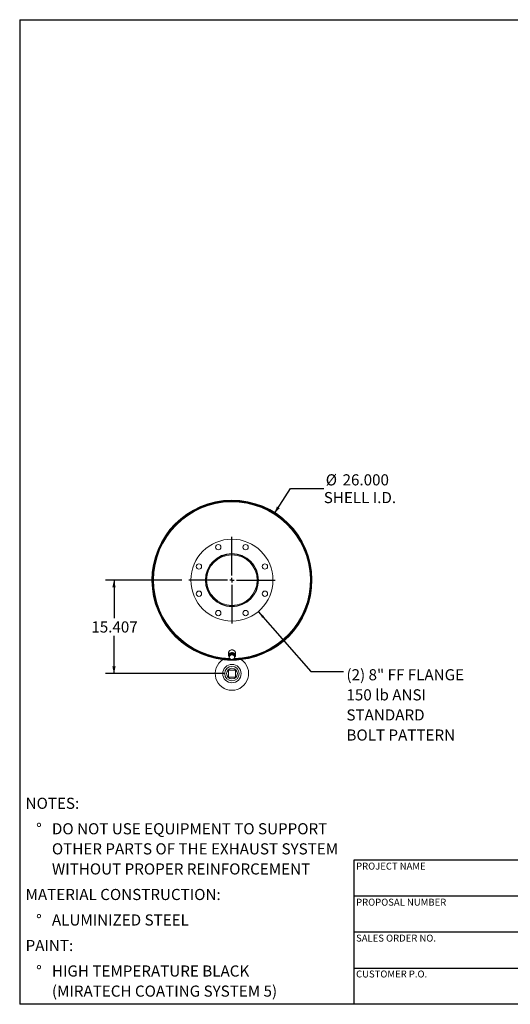
# Model space of a CAD drawing. Units: inches. Extents: x 11 to 231, y 11 to 173.
# Drawn here: x 11 to 92, y 11 to 173 of the extents above; entities that cross this region are included whole.
import ezdxf

# ---------------------------------------------------------------- set-up
doc = ezdxf.new("R2010")
doc.units = ezdxf.units.IN
doc.header["$LTSCALE"] = 22
doc.header["$MEASUREMENT"] = 0
doc.layers.add('FORMAT', color=7, linetype='Continuous')
doc.styles.add('SLDTEXTSTYLE0', font='TXT', dxfattribs={"width": 0.75})
doc.dimstyles.new('SLDDIMSTYLE0', dxfattribs={"dimtxt": 1.833333, "dimasz": 1.21, "dimexe": 0, "dimexo": 0.0625, "dimgap": 0.458333, "dimtad": 0, "dimtih": 1, "dimtoh": 1, "dimdec": 3, "dimrnd": 1e-09, "dimzin": 4, "dimdsep": 46, "dimtxsty": 'SLDTEXTSTYLE0', "dimsah": 1, "dimcen": 0, "dimadec": 0, "dimazin": 1, "dimtfac": 1, "dimtdec": 4, "dimtofl": 0, "dimtmove": 0, "dimatfit": 3, "dimfxl": 0, "dimfrac": 2, "dimtolj": 1, "dimtzin": 12, "dimarcsym": 0})
doc.dimstyles.new('SLDDIMSTYLE1', dxfattribs={"dimtxt": 1.833333, "dimasz": 1.21, "dimexe": 0, "dimexo": 0.0625, "dimgap": 0.458333, "dimtad": 0, "dimtih": 1, "dimtoh": 1, "dimdec": 3, "dimrnd": 1e-09, "dimzin": 12, "dimdsep": 46, "dimtxsty": 'SLDTEXTSTYLE0', "dimsah": 1, "dimcen": 0.09, "dimadec": 0, "dimazin": 3, "dimtfac": 1, "dimtdec": 4, "dimtofl": 0, "dimtmove": 0, "dimatfit": 3, "dimfxl": 0, "dimfrac": 2, "dimtolj": 1, "dimtzin": 12, "dimarcsym": 0})
doc.dimstyles.new('SLDDIMSTYLE2', dxfattribs={"dimtxt": 0.18, "dimasz": 1.21, "dimexe": 0, "dimexo": 0.0625, "dimgap": 0, "dimtad": 0, "dimtih": 1, "dimtoh": 1, "dimdec": 0, "dimrnd": 1e-09, "dimzin": 0, "dimdsep": 46, "dimtxsty": 'Standard', "dimsah": 1, "dimcen": 0.09, "dimadec": 0, "dimazin": 0, "dimtfac": 1.21, "dimtdec": 0, "dimtofl": 0, "dimtmove": 0, "dimatfit": 3, "dimfxl": 0, "dimfrac": 2, "dimtolj": 1, "dimtzin": 0, "dimarcsym": 0})

# ---------------------------------------------------------------- blocks, each defined once
blk = doc.blocks.new('SW_NOTE_0')
at = {"layer": 'FORMAT', "color": 0, "attachment_point": 1, "style": 'SLDTEXTSTYLE0'}
for s, insert, char_height in [('NOTES:', (0, 2.36), 1.833), ('%%d', (1.73, -1.84), 1.833), ('DO NOT USE EQUIPMENT TO SUPPORT', (4.33, -1.84), 1.8333), ('OTHER PARTS OF THE EXHAUST SYSTEM', (4.33, -5.15), 1.8333), ('WITHOUT PROPER REINFORCEMENT', (4.33, -8.46), 1.8333), ('MATERIAL CONSTRUCTION:', (0, -12.67), 1.8333), ('%%d', (1.73, -16.87), 1.833), ('ALUMINIZED STEEL', (4.33, -16.87), 1.8333), ('PAINT:', (0, -21.08), 1.833), ('%%d', (1.73, -25.28), 1.833), ('HIGH TEMPERATURE BLACK', (4.33, -25.28), 1.8333), ('(MIRATECH COATING SYSTEM 5)', (4.33, -28.59), 1.8333)]:
    blk.add_mtext(s, dxfattribs=dict(at, insert=insert, char_height=char_height))
blk = doc.blocks.new('_D')
at = {"layer": 'FORMAT'}
for p, q in [((52.91, 91.87), (55.55, 96.01)), ((55.55, 96.01), (61.05, 96.01))]:
    blk.add_line(p, q, dxfattribs=at)
blk.add_solid([(52.91, 91.87), (53.8, 92.74), (53.33, 93.03)], dxfattribs=at)
at = {"layer": 'FORMAT', "char_height": 1.833, "attachment_point": 1, "style": 'SLDTEXTSTYLE0'}
for s, insert in [('%%c', (61.37, 98.34)), ('26.000', (64.14, 98.34)), ('SHELL I.D.', (61.05, 95.42))]:
    blk.add_mtext(s, dxfattribs=dict(at, insert=insert))
blk = doc.blocks.new('_D_1')
at = {"layer": 'FORMAT'}
for p, q in [((37.71, 80.9), (25.14, 80.9)), ((26.52, 80.9), (26.52, 74.65)), ((26.52, 65.49), (26.52, 71.74)), ((44.83, 65.49), (25.14, 65.49))]:
    blk.add_line(p, q, dxfattribs=at)
for points in [[(26.52, 80.9), (26.24, 79.69), (26.79, 79.69)], [(26.52, 65.49), (26.79, 66.7), (26.24, 66.7)]]:
    blk.add_solid(points, dxfattribs=at)
at = {"layer": 'FORMAT', "insert": (22.79, 74.1), "char_height": 1.833, "attachment_point": 1, "style": 'SLDTEXTSTYLE0'}
blk.add_mtext('15.407', dxfattribs=at)
blk = doc.blocks.new('SW_NOTE_8')
at = {"layer": 'FORMAT', "color": 0, "attachment_point": 1, "style": 'SLDTEXTSTYLE0'}
for s, insert, char_height in [('(2) 8" FF FLANGE', (0.47, 0.38), 1.8333), ('150 lb ANSI', (0.47, -2.93), 1.8333), ('STANDARD', (0.47, -6.24), 1.833), ('BOLT PATTERN', (0.47, -9.55), 1.8333)]:
    blk.add_mtext(s, dxfattribs=dict(at, insert=insert, char_height=char_height))
blk = doc.blocks.new('SW_CENTERMARKSYMBOL_0')
at = {"layer": 'FORMAT', "color": 0}
for p, q in [((0, 0.75), (0, 7.125)), ((-0.75, 0), (-7.125, 0)), ((0, 0), (-0.375, 0)), ((0, 0), (0, 0.375)), ((0, 0), (0, -0.375)), ((0, 0), (0.375, 0)), ((0.75, 0), (7.125, 0)), ((0, -0.75), (0, -7.125))]:
    blk.add_line(p, q, dxfattribs=at)

msp = doc.modelspace()

# ---------------------------------------------------------------- linework, layer by layer
at = {"color": 7, "linetype": 'Continuous', "lineweight": 15}
for p, q in [((32.8721, 80.8997), (32.8243, 80.8997)), ((32.8243, 80.8977), (32.8721, 80.8977)), ((45.9252, 76.5862), (45.9255, 76.7342)), ((45.9346, 76.5862), (45.9252, 76.5862)), ((45.9255, 76.7342), (45.9346, 76.7342)), ((45.9346, 76.7342), (45.9346, 76.5862)), ((45.3721, 68.8987), (45.3721, 68.466)), ((45.5361, 68.6261), (45.4665, 68.1822)), ((45.4665, 68.0493), (45.4665, 68.1822)), ((45.4971, 68.466), (45.502, 68.4084)), ((45.5146, 68.5747), (45.5146, 68.4891)), ((46.0042, 68.7945), (45.5361, 68.6261)), ((45.5361, 68.4932), (45.5361, 68.6261)), ((46.0042, 68.6617), (46.0042, 68.7945)), ((46.4027, 68.5191), (46.0042, 68.7945)), ((46.3546, 68.5524), (46.3546, 68.5747)), ((46.4027, 68.3863), (46.4027, 68.5191)), ((46.4971, 68.466), (46.4971, 68.8987)), ((44.52, 67.7995), (44.509, 67.7885)), ((44.5337, 67.7858), (44.52, 67.7995)), ((45.8757, 67.7739), (45.9951, 67.7739)), ((45.9951, 67.7739), (45.9953, 67.7261)), ((45.9973, 67.7261), (45.9971, 67.7739)), ((46.4971, 66.0544), (45.3721, 66.0544)), ((45.3721, 66.0544), (45.3721, 64.9294)), ((45.3721, 64.9294), (46.4971, 64.9294)), ((46.4971, 64.9294), (46.4971, 66.0544))]:
    msp.add_line(p, q, dxfattribs=at)
at = {"color": 7, "linetype": 'Continuous', "lineweight": 15, "flags": 128}
for points in [[(46.4971, 68.8987), (46.4902, 68.9768), (46.4696, 69.0529), (46.4358, 69.1253), (46.3897, 69.192), (46.3324, 69.2516), (46.2652, 69.3024), (46.19, 69.3433), (46.1084, 69.3733), (46.0226, 69.3916), (45.9346, 69.3977), (45.8466, 69.3916), (45.7608, 69.3733), (45.6792, 69.3433), (45.604, 69.3024), (45.5369, 69.2516), (45.4795, 69.192), (45.4334, 69.1253), (45.3996, 69.0529), (45.379, 68.9768), (45.3721, 68.8987)], [(46.3777, 68.1586), (46.3897, 68.1727), (46.4358, 68.2395), (46.4696, 68.3118), (46.4902, 68.388), (46.4971, 68.466), (46.4902, 68.5441), (46.4696, 68.6202), (46.4358, 68.6926), (46.3897, 68.7593), (46.3324, 68.8189), (46.2652, 68.8697), (46.19, 68.9107), (46.1084, 68.9406), (46.0226, 68.9589), (45.9346, 68.965), (45.8466, 68.9589), (45.7608, 68.9406), (45.6792, 68.9107), (45.604, 68.8697), (45.5369, 68.8189), (45.4795, 68.7593), (45.4334, 68.6926), (45.3996, 68.6202), (45.379, 68.5441), (45.3721, 68.466), (45.3721, 68.466)], [(46.3625, 68.5469), (46.3563, 68.5693), (46.3288, 68.6344), (46.2886, 68.6942), (46.2369, 68.7466), (46.1756, 68.7899), (46.1066, 68.8229), (46.032, 68.8444), (45.9542, 68.8538), (45.8759, 68.8506), (45.7994, 68.8352), (45.7273, 68.8078), (45.6618, 68.7695), (45.6051, 68.7214), (45.559, 68.6651), (45.525, 68.6024), (45.5041, 68.5353), (45.4971, 68.466)]]:
    msp.add_lwpolyline(points, dxfattribs=at)
at = {"color": 7, "linetype": 'Continuous', "lineweight": 15}
for centre, radius in [((45.9346, 80.8987), 6.75), ((43.6863, 86.3265), 0.4375), ((48.1829, 86.3265), 0.4375), ((45.9346, 80.8987), 4.375), ((40.5068, 83.147), 0.4375), ((51.3624, 83.147), 0.4375), ((40.5068, 78.6505), 0.4375), ((51.3624, 78.6505), 0.4375), ((43.6863, 75.4709), 0.4375), ((48.1829, 75.4709), 0.4375), ((45.9346, 65.4919), 1.5156), ((45.9346, 65.4919), 1.1875), ((45.9346, 65.4919), 0.885)]:
    msp.add_circle(centre, radius, dxfattribs=at)
for centre, radius, start, end in [((45.9346, 80.8987), 13.1728, 270.272838, 270.264107), ((45.9346, 80.8987), 13.125, 270.272838, 269.670563), ((45.9346, 80.8987), 13.1103, 269.988115, 179.995614), ((45.9346, 80.8987), 13.0625, 270.679036, 179.995614), ((45.9346, 80.8987), 13, 90, 180), ((45.9346, 80.8987), 13, 271.422752, 180), ((45.9346, 80.8987), 13, 271.380404, 90), ((45.9346, 80.8987), 4.3125, 270, 269.875), ((45.9346, 80.8987), 4.1645, 270, 269.875), ((45.9346, 80.8987), 13.1103, 180.004386, 269.569681), ((45.9346, 80.8987), 13.0625, 180.004386, 269.232877), ((45.9346, 80.8987), 13, 180, 268.778039), ((45.8332, 68.4689), 0.4611, 180.350531, 217.508148), ((45.8669, 68.2097), 0.3691, 172.181799, 236.968556), ((45.894, 68.1862), 0.3996, 108.056332, 169.370555), ((45.9341, 68.1125), 0.4824, 56.056158, 109.876256), ((45.9752, 68.2267), 0.3996, 288.056332, 349.370555), ((46.0023, 68.2032), 0.3691, 352.181799, 56.968556), ((45.9346, 65.4919), 2.75, 123.055731, 56.944269), ((45.9346, 80.8987), 13.1875, 263.468809, 276.531191), ((45.9351, 68.3004), 0.4824, 236.056158, 289.876256)]:
    msp.add_arc(centre, radius, start, end, dxfattribs=at)
at = {"color": 8, "linetype": 'Continuous', "lineweight": 15}
for start, end in [(271.818886, 180), (180, 268.164918)]:
    msp.add_arc((45.9346, 80.8987), 12.9056, start, end, dxfattribs=at)
at = {"color": 7, "linetype": 'Continuous', "lineweight": 15}
for points, knots in [([(45.5013, 68.2599), (45.4955, 68.2234), (45.4838, 68.15), (45.4723, 68.083), (45.4665, 68.0493)], [0, 0, 0, 0, 0.49778063, 1, 1, 1, 1]), ([(45.5361, 68.4932), (45.5303, 68.4534), (45.5188, 68.3734), (45.5071, 68.2978), (45.5013, 68.2599)], [0, 0, 0, 0, 0.498112766, 1, 1, 1, 1]), ([(45.7701, 68.5661), (45.731, 68.5526), (45.6525, 68.5254), (45.575, 68.504), (45.5361, 68.4932)], [0, 0, 0, 0, 0.49778063, 1, 1, 1, 1]), ([(46.0042, 68.6617), (45.9656, 68.6446), (45.8881, 68.6102), (45.8096, 68.5808), (45.7701, 68.5661)], [0, 0, 0, 0, 0.49811277, 1, 1, 1, 1]), ([(45.8057, 69.3802), (45.8174, 69.3837), (45.8545, 69.3947), (45.9437, 69.401), (46.0277, 69.3996), (46.0746, 69.3781), (46.0764, 69.3773)], [0, 0, 0, 0, 0.13394923, 0.42509638, 0.97715314, 1, 1, 1, 1]), ([(46.2035, 68.5126), (46.1702, 68.5362), (46.1033, 68.5835), (46.0373, 68.6355), (46.0042, 68.6617)], [0, 0, 0, 0, 0.49778063, 1, 1, 1, 1]), ([(46.4027, 68.3863), (46.3699, 68.4058), (46.3039, 68.4449), (46.237, 68.49), (46.2035, 68.5126)], [0, 0, 0, 0, 0.49811277, 1, 1, 1, 1]), ([(46.3331, 67.9424), (46.3389, 67.9758), (46.3504, 68.0428), (46.3621, 68.1162), (46.3679, 68.153)], [0, 0, 0, 0, 0.498112766, 1, 1, 1, 1]), ([(46.3679, 68.153), (46.3737, 68.1906), (46.3854, 68.2662), (46.3969, 68.3461), (46.4027, 68.3863)], [0, 0, 0, 0, 0.49778063, 1, 1, 1, 1]), ([(45.4665, 68.0493), (45.4993, 68.0234), (45.5653, 67.9713), (45.6322, 67.924), (45.6658, 67.9002)], [0, 0, 0, 0, 0.49811277, 1, 1, 1, 1]), ([(45.6658, 67.9002), (45.699, 67.8778), (45.7659, 67.8327), (45.8319, 67.7936), (45.865, 67.7739)], [0, 0, 0, 0, 0.49778063, 1, 1, 1, 1]), ([(45.865, 67.7739), (45.9036, 67.7846), (45.9811, 67.806), (46.0597, 67.8332), (46.0991, 67.8468)], [0, 0, 0, 0, 0.49811277, 1, 1, 1, 1]), ([(46.0991, 67.8468), (46.1382, 67.8614), (46.2167, 67.8908), (46.2942, 67.9251), (46.3331, 67.9424)], [0, 0, 0, 0, 0.49778063, 1, 1, 1, 1])]:
    msp.add_open_spline(points, degree=3, knots=knots, dxfattribs=at)
at = {"layer": 'FORMAT'}
for p, q in [((10.9999, 173.25), (230.9999, 173.25)), ((10.9999, 173.25), (10.9999, 11)), ((107.7999, 34.76), (65.9999, 34.76)), ((65.9999, 34.76), (65.9999, 28.82)), ((65.9999, 28.82), (65.9999, 11)), ((107.7999, 28.82), (65.9999, 28.82)), ((107.7999, 22.88), (65.9999, 22.88)), ((65.9999, 16.94), (107.7999, 16.94)), ((230.9999, 11), (10.9999, 11))]:
    msp.add_line(p, q, dxfattribs=at)

# ---------------------------------------------------------------- block references
for name, p in [('SW_CENTERMARKSYMBOL_0', (45.9346, 80.8987)), ('SW_NOTE_8', (64.3083, 65.8405)), ('SW_NOTE_0', (11.9709, 42.6834))]:
    msp.add_blockref(name, p, dxfattribs=at)

# ---------------------------------------------------------------- texts
at = {"layer": 'FORMAT', "char_height": 1.145833, "attachment_point": 1, "style": 'SLDTEXTSTYLE0'}
for s, insert in [('PROJECT NAME', (66.3675, 34.3433)), ('PROPOSAL NUMBER', (66.3675, 28.4019)), ('SALES ORDER NO.', (66.3675, 22.4805)), ('CUSTOMER P.O.', (66.3675, 16.5669))]:
    msp.add_mtext(s, dxfattribs=dict(at, insert=insert))

# ---------------------------------------------------------------- dimensions: what is measured, and where the dimension line sits
at = {"layer": 'FORMAT'}
dim = msp.add_diameter_dim_2p(p1=(38.9547, 69.9315), p2=(52.9146, 91.866), text='<>\\PSHELL I.D.', dimstyle='SLDDIMSTYLE0', dxfattribs=at)
dim.commit()
dim.dimension.update_dxf_attribs({"geometry": '_D', "text_midpoint": (66.4825, 96.0101), "dimtype": 163})
dim = msp.add_linear_dim(base=(26.519, 65.4919), p1=(38.8096, 80.8987), p2=(45.9346, 65.4919), angle=90, dimstyle='SLDDIMSTYLE1', dxfattribs=at)
dim.commit()
dim.dimension.update_dxf_attribs({"geometry": '_D_1', "text_midpoint": (26.519, 73.1953), "dimtype": 160})

# ---------------------------------------------------------------- leaders
msp.add_leader([(50.2688, 75.724), (58.895, 65.8405), (64.3083, 65.8405)], dimstyle='SLDDIMSTYLE2', dxfattribs=at)

doc.saveas('drawing.dxf')
